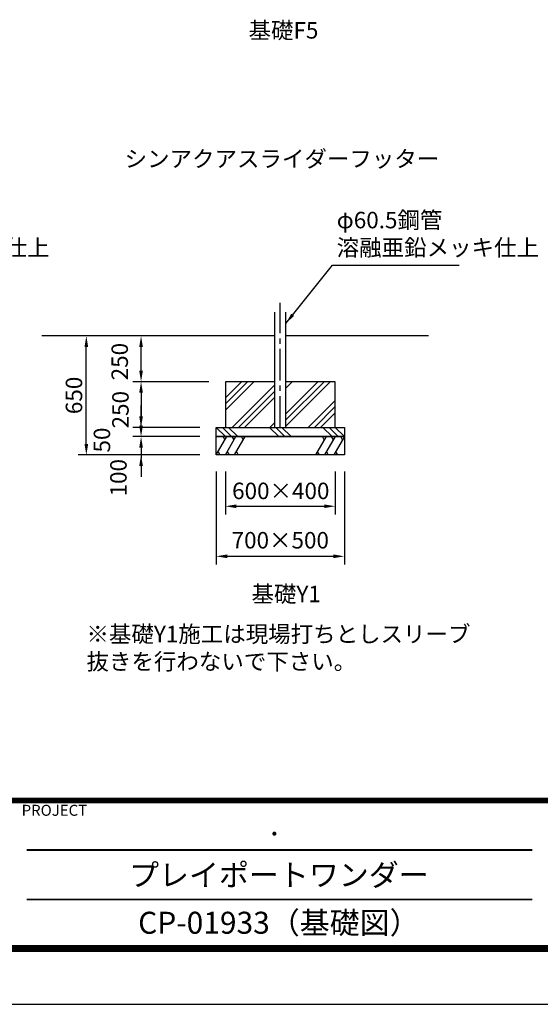
# Model space of a CAD drawing. Extents: x 0 to 29700, y 0 to 21000.
# Drawn here: x 19152 to 23892, y 0 to 8958 of the extents above; entities that cross this region are included whole.
import ezdxf
from ezdxf.enums import TextEntityAlignment as Align

# ---------------------------------------------------------------- set-up
doc = ezdxf.new("R2010")
doc.units = 0
doc.header["$LTSCALE"] = 15
doc.linetypes.add('CENTER2', pattern=[28.575000000000003, 19.05, -3.175, 3.175, -3.175])
doc.layers.get('0').update_dxf_attribs({"linetype": 'CONTINUOUS'})
doc.layers.get('DEFPOINTS').update_dxf_attribs({"linetype": 'CONTINUOUS'})
for name, color, linetype in [('P001', 131, 'CONTINUOUS'), ('P019', 71, 'CONTINUOUS'), ('P919', 75, 'CONTINUOUS'), ('P_1CENTER', 2, 'CENTER2'), ('P_2DIM', 6, 'CONTINUOUS'), ('P_3TEXT', 60, 'CONTINUOUS'), ('P_5DRAWFRAME', 104, 'CONTINUOUS'), ('P_7THICK', 7, 'CONTINUOUS')]:
    doc.layers.add(name, color=color, linetype=linetype)
doc.styles.add('BIGFONT', font='simplex.shx', dxfattribs={"bigfont": 'bigfont.shx'})
doc.styles.get("Standard").update_dxf_attribs({"font": 'simplex.shx', "bigfont": 'bigfont.shx'})
doc.dimstyles.new('DIMBIGFONT$0', dxfattribs={"dimscale": 50, "dimtxt": 3, "dimasz": 2, "dimexe": 1.5, "dimexo": 3, "dimgap": 0.75, "dimtad": 1, "dimdec": 1, "dimdsep": 46, "dimtxsty": 'BIGFONT', "dimcen": 0, "dimclrt": 230, "dimadec": 0, "dimazin": 0, "dimtfac": 0.6, "dimtdec": 1, "dimtofl": 0, "dimtmove": 2, "dimatfit": 3, "dimldrblk": 'DOT', "dimfxl": 1, "dimtvp": 1, "dimtolj": 1, "dimarcsym": 0})
doc.dimstyles.new('DIMBIGFONT$7', dxfattribs={"dimscale": 50, "dimtxt": 3, "dimasz": 2, "dimexe": 1.5, "dimexo": 3, "dimgap": 0.75, "dimtad": 1, "dimdec": 1, "dimdsep": 46, "dimtxsty": 'BIGFONT', "dimcen": 0, "dimclrt": 230, "dimadec": 0, "dimazin": 0, "dimtfac": 0.6, "dimtdec": 1, "dimtofl": 0, "dimtmove": 0, "dimatfit": 3, "dimfxl": 1, "dimtvp": 1, "dimtolj": 1, "dimarcsym": 0})

# ---------------------------------------------------------------- blocks, each defined once
blk = doc.blocks.new('DFP2')
at = {"color": 0}
for p, q in [((26.35000000000002, 37.5), (580.85, 37.5)), ((26.35000000000002, 37.40000000000009), (580.85, 37.40000000000009)), ((580.85, 37.30000000000018), (26.35000000000002, 37.30000000000018)), ((580.85, 37.19999999999982), (26.35000000000002, 37.19999999999982)), ((26.35000000000002, 37.09999999999991), (580.85, 37.09999999999991)), ((26.35000000000002, 37), (580.85, 37)), ((26.35000000000002, 36.90000000000009), (580.85, 36.90000000000009)), ((26.35000000000002, 36.80000000000018), (580.85, 36.80000000000018)), ((26.35000000000002, 36.69999999999982), (580.85, 36.69999999999982)), ((384.35, 28.15000000000009), (476.35, 28.15000000000009)), ((384.35, 28.05000000000018), (476.35, 28.05000000000018)), ((384.35, 19.15000000000009), (476.35, 19.15000000000009)), ((384.35, 19.05000000000018), (476.35, 19.05000000000018)), ((26.35000000000002, 10.69999999999982), (580.85, 10.69999999999982)), ((26.35000000000002, 10.59999999999991), (580.85, 10.59999999999991)), ((26.35000000000002, 10.5), (580.85, 10.5)), ((26.35000000000002, 10.40000000000009), (580.85, 10.40000000000009)), ((26.35000000000002, 10.30000000000018), (580.85, 10.30000000000018)), ((26.35000000000002, 10.19999999999982), (580.85, 10.19999999999982)), ((26.35000000000002, 10.09999999999991), (580.85, 10.09999999999991)), ((26.35000000000002, 10), (580.85, 10)), ((26.35000000000002, 9.900000000000091), (580.85, 9.900000000000091)), ((26.35000000000002, 9.800000000000182), (580.85, 9.800000000000182)), ((26.35000000000002, 9.699999999999818), (580.85, 9.699999999999818))]:
    blk.add_line(p, q, dxfattribs=at)
at = {"layer": 'DEFPOINTS', "color": 0}
blk.add_line((0, 0), (594, 0), dxfattribs=at)
at = {"color": 0}
blk.add_text('PROJECT', height=2, dxfattribs=at).set_placement((383.3951520000001, 34.29999999999982))
at = {"color": 83, "ltscale": 0.5, "style": 'BIGFONT', "flags": 8}
for tag, p in [('REV05', (34.10158797769121, 32.18659831756156)), ('REV04', (34.10158797769122, 27.13659831756138)), ('REV03', (34.10158797769122, 21.88659831756138)), ('REV02', (34.10158797769122, 16.63659831756138)), ('REV01', (34.10158797769122, 11.38659831756138))]:
    blk.add_attdef(tag, text='', height=2, dxfattribs=at).set_placement(p, align=Align.BOTTOM_LEFT)
for tag, p in [('REVD5', (101.6724603253078, 32.18659831756156)), ('R5D', (116.2253198340418, 32.18659831756156)), ('R5C', (125.3502948340417, 32.18659831756156)), ('R5A', (134.4752948340417, 32.18659831756156)), ('REVD4', (101.6724603253078, 27.13659831756138)), ('R4D', (116.2253198340418, 27.13659831756138)), ('R4C', (125.3502948340417, 27.13659831756138)), ('R4A', (134.4752948340417, 27.13659831756138)), ('REVD3', (101.6724603253078, 21.88659831756138)), ('R3D', (116.2253198340418, 21.88659831756138)), ('R3C', (125.3502948340417, 21.88659831756138)), ('R3A', (134.4752948340417, 21.88659831756138)), ('REVD2', (101.6724603253078, 16.63659831756138)), ('R2D', (116.2253198340418, 16.63659831756138)), ('R2C', (125.3502948340417, 16.63659831756138)), ('R2A', (134.4752948340417, 16.63659831756138)), ('REVD1', (101.6724603253078, 11.38659831756138)), ('R1D', (116.2253198340418, 11.38659831756138)), ('R1C', (125.3502948340417, 11.38659831756138)), ('R1A', (134.4752948340417, 11.38659831756138))]:
    blk.add_attdef(tag, text='', height=2, dxfattribs=at).set_placement(p, align=Align.BOTTOM_CENTER)
at = {"color": 83, "ltscale": 0.5, "style": 'BIGFONT'}
for tag, height, p in [('PROJECT1', 4, (429.415316687833, 29.50051939469685)), ('DATE', 3, (503.0309201212003, 29.01724045343474)), ('SCALE', 3, (542.3533000660773, 28.80748435047324)), ('PROJECT2', 4, (430.240275422771, 20.28477263218255)), ('PROJECT3', 4, (430.240275422771, 11.59182239996741)), ('DWGNO', 3, (513.5107390654574, 12.48830988295308))]:
    blk.add_attdef(tag, text='', height=height, dxfattribs=at).set_placement(p, align=Align.BOTTOM_CENTER)
blk = doc.blocks.new('*D148')
at = {"layer": 'DEFPOINTS', "color": 0}
for p in [(20941.42514306458, 5164.869688860606), (20257.00192105164, 4998.203022193942), (20941.42514306458, 4998.203022193942)]:
    blk.add_point(p, dxfattribs=at)
at = {"layer": 'P_2DIM', "color": 0, "lineweight": -2}
for p, q in [((20257.00192105164, 5264.869688860606), (20257.00192105164, 5364.869688860606)), ((20791.42514306458, 5164.869688860606), (20182.00192105164, 5164.869688860606)), ((20791.42514306458, 4998.203022193942), (20182.00192105164, 4998.203022193942)), ((20257.00192105164, 4898.203022193942), (20257.00192105164, 4798.203022193942))]:
    blk.add_line(p, q, dxfattribs=at)
at = {"layer": 'P_2DIM', "color": 0}
for points in [[(20240.33525438498, 5264.869688860606), (20273.66858771831, 5264.869688860606), (20257.00192105164, 5164.869688860606)], [(20273.66858771831, 4898.203022193942), (20240.33525438498, 4898.203022193942), (20257.00192105164, 4998.203022193942)]]:
    blk.add_solid(points, dxfattribs=at)
at = {"layer": 'P_2DIM', "color": 230, "insert": (20050.75192105164, 4791.15037081769), "char_height": 150, "attachment_point": 5, "rotation": 90, "style": 'BIGFONT'}
blk.add_mtext('\\A1;100', dxfattribs=at)
blk = doc.blocks.new('_DOT')
at = {"color": 0, "linetype": 'ByBlock'}
blk.add_line((-0.5, 0), (-1, 0), dxfattribs=at)
at = {"color": 0, "linetype": 'ByBlock', "const_width": 0.5}
blk.add_lwpolyline([(-0.25, 0, 1), (0.25, 0, 1)], format="xyb", close=True, dxfattribs=at)
blk = doc.blocks.new('*D149')
at = {"layer": 'DEFPOINTS', "color": 0}
for p in [(19758.63678358754, 6081.536355460608), (20791.42514306458, 6081.536355460608), (20791.42514306458, 4998.203022193942)]:
    blk.add_point(p, dxfattribs=at)
at = {"layer": 'P_2DIM', "color": 0, "lineweight": -2}
for p, q in [((20641.42514306458, 6081.536355460608), (19683.63678358754, 6081.536355460608)), ((19758.63678358754, 5098.203022193942), (19758.63678358754, 5981.536355460608)), ((20641.42514306458, 4998.203022193942), (19683.63678358754, 4998.203022193942))]:
    blk.add_line(p, q, dxfattribs=at)
at = {"layer": 'P_2DIM', "color": 0}
for points in [[(19775.30345025421, 5981.536355460608), (19741.97011692087, 5981.536355460608), (19758.63678358754, 6081.536355460608)], [(19741.97011692087, 5098.203022193942), (19775.30345025421, 5098.203022193942), (19758.63678358754, 4998.203022193942)]]:
    blk.add_solid(points, dxfattribs=at)
at = {"layer": 'P_2DIM', "color": 230, "insert": (19646.13678358754, 5539.869688827275), "char_height": 150, "attachment_point": 5, "rotation": 90, "style": 'BIGFONT'}
blk.add_mtext('\\A1;650', dxfattribs=at)
blk = doc.blocks.new('*D150')
at = {"layer": 'DEFPOINTS', "color": 0}
for p in [(20941.42514306458, 5248.203022193942), (20257.00192105164, 5164.869688860606), (20941.42514306458, 5164.869688860606)]:
    blk.add_point(p, dxfattribs=at)
at = {"layer": 'P_2DIM', "color": 0, "lineweight": -2}
for p, q in [((20257.00192105164, 5348.203022193942), (20257.00192105164, 5448.203022193942)), ((20791.42514306458, 5248.203022193942), (20182.00192105164, 5248.203022193942)), ((20791.42514306458, 5164.869688860606), (20182.00192105164, 5164.869688860606)), ((20257.00192105164, 5064.869688860606), (20257.00192105164, 4964.869688860606))]:
    blk.add_line(p, q, dxfattribs=at)
at = {"layer": 'P_2DIM', "color": 0}
for points in [[(20240.33525438498, 5348.203022193942), (20273.66858771831, 5348.203022193942), (20257.00192105164, 5248.203022193942)], [(20273.66858771831, 5064.869688860606), (20240.33525438498, 5064.869688860606), (20257.00192105164, 5164.869688860606)]]:
    blk.add_solid(points, dxfattribs=at)
at = {"layer": 'P_2DIM', "color": 230, "insert": (19900.95355497854, 5134.036046071869), "char_height": 150, "attachment_point": 5, "rotation": 90, "style": 'BIGFONT'}
blk.add_mtext('\\A1;50', dxfattribs=at)
blk = doc.blocks.new('*D151')
at = {"layer": 'DEFPOINTS', "color": 0}
for p in [(20257.00192105164, 6081.536355460608), (20983.09180973124, 6081.536355460608), (21024.75847639792, 5664.869688860614)]:
    blk.add_point(p, dxfattribs=at)
at = {"layer": 'P_2DIM', "color": 0, "lineweight": -2}
for p, q in [((20833.09180973124, 6081.536355460608), (20182.00192105164, 6081.536355460608)), ((20257.00192105164, 5764.869688860614), (20257.00192105164, 5981.536355460608)), ((20874.75847639792, 5664.869688860614), (20182.00192105164, 5664.869688860614))]:
    blk.add_line(p, q, dxfattribs=at)
at = {"layer": 'P_2DIM', "color": 0}
for points in [[(20273.66858771831, 5981.536355460608), (20240.33525438498, 5981.536355460608), (20257.00192105164, 6081.536355460608)], [(20240.33525438498, 5764.869688860614), (20273.66858771831, 5764.869688860614), (20257.00192105164, 5664.869688860614)]]:
    blk.add_solid(points, dxfattribs=at)
at = {"layer": 'P_2DIM', "color": 230, "insert": (20062.57800011587, 5847.523866381689), "char_height": 150, "attachment_point": 5, "rotation": 90, "style": 'BIGFONT'}
blk.add_mtext('\\A1;250', dxfattribs=at)
blk = doc.blocks.new('*D152')
at = {"layer": 'DEFPOINTS', "color": 0}
for p in [(21024.75847639792, 5664.869688860614), (20257.00192105164, 5248.203022193942), (20941.42514306458, 5248.203022193942)]:
    blk.add_point(p, dxfattribs=at)
at = {"layer": 'P_2DIM', "color": 0, "lineweight": -2}
for p, q in [((20874.75847639792, 5664.869688860614), (20182.00192105164, 5664.869688860614)), ((20257.00192105164, 5564.869688860614), (20257.00192105164, 5348.203022193942)), ((20791.42514306458, 5248.203022193942), (20182.00192105164, 5248.203022193942))]:
    blk.add_line(p, q, dxfattribs=at)
at = {"layer": 'P_2DIM', "color": 0}
for points in [[(20273.66858771831, 5564.869688860614), (20240.33525438498, 5564.869688860614), (20257.00192105164, 5664.869688860614)], [(20240.33525438498, 5348.203022193942), (20273.66858771831, 5348.203022193942), (20257.00192105164, 5248.203022193942)]]:
    blk.add_solid(points, dxfattribs=at)
at = {"layer": 'P_2DIM', "color": 230, "insert": (20069.31244458072, 5410.007765072212), "char_height": 150, "attachment_point": 5, "rotation": 90, "style": 'BIGFONT'}
blk.add_mtext('\\A1;250', dxfattribs=at)
blk = doc.blocks.new('*D153')
at = {"layer": 'DEFPOINTS', "color": 0}
for p in [(20941.42514306461, 4998.203022193942), (22108.09180973124, 4998.203022193942), (22108.09180973124, 4076.082389002639)]:
    blk.add_point(p, dxfattribs=at)
at = {"layer": 'P_2DIM', "color": 0, "lineweight": -2}
for p, q in [((20941.42514306461, 4848.203022193942), (20941.42514306461, 4001.082389002639)), ((22108.09180973124, 4848.203022193942), (22108.09180973124, 4001.082389002639)), ((21041.42514306461, 4076.082389002639), (22008.09180973124, 4076.082389002639))]:
    blk.add_line(p, q, dxfattribs=at)
at = {"layer": 'P_2DIM', "color": 0}
for points in [[(21041.42514306461, 4092.749055669305), (21041.42514306461, 4059.415722335972), (20941.42514306461, 4076.082389002639)], [(22008.09180973124, 4059.415722335972), (22008.09180973124, 4092.749055669305), (22108.09180973124, 4076.082389002639)]]:
    blk.add_solid(points, dxfattribs=at)
at = {"layer": 'P_2DIM', "color": 230, "insert": (21524.75847639792, 4222.199635659472), "char_height": 150, "attachment_point": 5, "style": 'BIGFONT'}
blk.add_mtext('\\A1;\\A1;700×500', dxfattribs=at)
blk = doc.blocks.new('*D154')
at = {"layer": 'DEFPOINTS', "color": 0}
for p in [(21024.75847639795, 4998.203022193942), (22024.75847639792, 4998.203022193942), (22024.75847639792, 4531.474856076135)]:
    blk.add_point(p, dxfattribs=at)
at = {"layer": 'P_2DIM', "color": 0, "lineweight": -2}
for p, q in [((21024.75847639795, 4848.203022193942), (21024.75847639795, 4456.474856076135)), ((22024.75847639792, 4848.203022193942), (22024.75847639792, 4456.474856076135)), ((21124.75847639795, 4531.474856076135), (21924.75847639792, 4531.474856076135))]:
    blk.add_line(p, q, dxfattribs=at)
at = {"layer": 'P_2DIM', "color": 0}
for points in [[(21124.75847639795, 4548.141522742801), (21124.75847639795, 4514.808189409468), (21024.75847639795, 4531.474856076135)], [(21924.75847639792, 4514.808189409468), (21924.75847639792, 4548.141522742801), (22024.75847639792, 4531.474856076135)]]:
    blk.add_solid(points, dxfattribs=at)
at = {"layer": 'P_2DIM', "color": 230, "insert": (21529.21734352417, 4671.197895250671), "char_height": 150, "attachment_point": 5, "style": 'BIGFONT'}
blk.add_mtext('\\A1;\\A1;600×400', dxfattribs=at)

msp = doc.modelspace()

# ---------------------------------------------------------------- linework, layer by layer
at = {"layer": 'P001'}
for p, q in [((21474.34180973126, 5248.203022193942), (21474.34180973126, 6298.912744370777)), ((21575.17514306458, 5248.203022193942), (21575.17514306458, 6298.912744370777))]:
    msp.add_line(p, q, dxfattribs=at)
at = {"layer": 'P019'}
msp.add_lwpolyline([(21474.34180973126, 5664.869688860614), (21024.75847639792, 5664.869688860614), (21024.75847639792, 5248.203022193942), (22024.75847639792, 5248.203022193942), (22024.75847639792, 5664.869688860614), (21575.17514306458, 5664.869688860614)], dxfattribs=at)
for points in [[(20941.42514306461, 5248.203022193942), (22108.09180973124, 5248.203022193942), (22108.09180973124, 5164.869688860606), (20941.42514306461, 5164.869688860606)], [(20941.42514306461, 5164.869688860606), (22108.09180973124, 5164.869688860606), (22108.09180973124, 4998.203022193942), (20941.42514306461, 4998.203022193942)]]:
    msp.add_lwpolyline(points, close=True, dxfattribs=at)
at = {"layer": 'P919', "linetype": 'Continuous'}
for p, q in [((21024.75847639792, 5406.79071631055), (21282.83744894799, 5664.869688860614)), ((21024.75847639792, 5462.917317067209), (21226.71084819133, 5664.869688860614)), ((21024.75847639792, 5519.043917823908), (21170.58424743462, 5664.869688860614)), ((21575.17514306458, 5663.375958761208), (21576.66887316399, 5664.869688860614)), ((21575.17514306458, 5260.402071031662), (21979.64276089354, 5664.869688860614)), ((21575.17514306458, 5663.375958761208), (21576.66887316398, 5664.869688860614)), ((21575.17514306458, 5607.24935800455), (21632.79547392064, 5664.869688860614)), ((21575.17514306458, 5316.528671788319), (21923.51616013689, 5664.869688860614)), ((21575.17514306458, 5372.655272545006), (21867.38955938017, 5664.869688860614)), ((21086.76654674197, 5248.203022193942), (21474.34180973126, 5635.778285183269)), ((21142.89314749864, 5248.203022193942), (21474.34180973126, 5579.651684426559)), ((21199.0197482553, 5248.203022193942), (21474.34180973126, 5523.525083669902)), ((21778.90575168788, 5248.203022193942), (22024.75847639792, 5494.055746904003)), ((21835.03235244455, 5248.203022193942), (22024.75847639792, 5437.929146147306)), ((21891.15895320121, 5248.203022193942), (22024.75847639792, 5381.802545390648)), ((21428.94772671522, 5248.203022193942), (21474.34180973126, 5293.597105209983)), ((20941.42514306461, 5248.203022193942), (21024.75847639795, 5164.869688860606)), ((20997.55174382128, 5248.203022193942), (21080.88507715462, 5164.869688860606)), ((21053.67834457798, 5248.203022193942), (21137.01167791133, 5164.869688860606)), ((21426.96520897458, 5248.203022193942), (21510.29854230792, 5164.869688860606)), ((21483.09180973125, 5248.203022193942), (21566.42514306459, 5164.869688860606)), ((21539.21841048795, 5248.203022193942), (21622.5517438213, 5164.869688860606)), ((21912.50527488452, 5248.203022193942), (21995.83860821786, 5164.869688860606)), ((21968.6318756412, 5248.203022193942), (22051.96520897453, 5164.869688860606)), ((22024.75847639791, 5248.203022193942), (22108.09180973124, 5164.869688860606))]:
    msp.add_line(p, q, dxfattribs=at)
at = {"layer": 'P919'}
for p, q in [((20941.42514306461, 4998.203022193942), (21037.65018792954, 5164.869688860606)), ((21020.98352126288, 5136.002175401125), (21004.31685459622, 5164.869688860606)), ((21024.75847639795, 4998.203022193942), (21120.98352126288, 5164.869688860606)), ((21104.31685459622, 5136.002175401125), (21087.65018792954, 5164.869688860606)), ((21108.09180973126, 4998.203022193942), (21204.31685459622, 5164.869688860606)), ((21187.65018792954, 5136.002175401125), (21170.98352126288, 5164.869688860606)), ((21941.42514306458, 5164.869688860606), (21845.20009819962, 4998.203022193942)), ((21924.75847639789, 5136.002175401125), (21908.09180973124, 5164.869688860606)), ((22024.75847639789, 5164.869688860606), (21928.53343153296, 4998.203022193942)), ((22008.09180973124, 5136.002175401125), (21991.42514306458, 5164.869688860606)), ((22108.09180973124, 5164.869688860606), (22011.86676486631, 4998.203022193942)), ((22091.42514306458, 5136.002175401125), (22074.75847639789, 5164.869688860606)), ((20958.09180973126, 5027.070535653424), (20974.75847639795, 4998.203022193942)), ((21041.42514306461, 5027.070535653424), (21058.09180973126, 4998.203022193942)), ((21124.75847639795, 5027.070535653424), (21141.42514306461, 4998.203022193942)), ((21861.86676486631, 5027.070535653424), (21878.53343153296, 4998.203022193942)), ((21945.20009819962, 5027.070535653424), (21961.86676486631, 4998.203022193942)), ((22028.53343153296, 5027.070535653424), (22045.20009819962, 4998.203022193942))]:
    msp.add_line(p, q, dxfattribs=at)
at = {"layer": 'P_1CENTER', "linetype": 'CENTER2'}
msp.add_line((21524.75847639792, 5248.203022193942), (21524.75847639792, 6382.246077704112), dxfattribs=at)
at = {"layer": 'P_7THICK'}
for p, q in [((21474.34180973127, 6081.536355460608), (19354.12459507989, 6081.536355460608)), ((22873.86905247604, 6081.536355460608), (21575.17514306458, 6081.536355460608))]:
    msp.add_line(p, q, dxfattribs=at)

# ---------------------------------------------------------------- block references
at = {"layer": 'P_5DRAWFRAME'}
ref = msp.add_blockref('DFP2', (0, 0), dxfattribs=dict(at, xscale=50, yscale=50, zscale=50))
ref.add_attrib('PROJECT1', '.', dxfattribs={"layer": '0', "color": 83, "ltscale": 0.5, "height": 200, "style": 'BIGFONT'}).set_placement((21470.76583439164, 1475.025969734765), align=Align.BOTTOM_CENTER)
ref.add_attrib('PROJECT2', 'プレイポートワンダー', dxfattribs={"layer": '0', "color": 83, "ltscale": 0.5, "height": 200, "style": 'BIGFONT'}).set_placement((21512.01377113856, 1014.238631609129), align=Align.BOTTOM_CENTER)
ref.add_attrib('PROJECT3', 'CP-01933（基礎図）', dxfattribs={"layer": '0', "color": 83, "ltscale": 0.5, "height": 200, "style": 'BIGFONT'}).set_placement((21512.01377113856, 579.5911199983675), align=Align.BOTTOM_CENTER)

# ---------------------------------------------------------------- texts
at = {"layer": 'P_2DIM', "color": 230, "insert": (22038.43097000212, 6763.37146074516), "char_height": 150, "attachment_point": 7, "style": 'BIGFONT'}
msp.add_mtext('φ60.5鋼管\\P溶融亜鉛メッキ仕上', dxfattribs=at)
at = {"layer": 'P_3TEXT', "style": 'BIGFONT'}
for s, p in [('基礎F5', (21553.63508226629, 8861.564504860537)), ('シンアクアスライダーフッター', (21539.75847639795, 7692.399312843534)), ('基礎Y1', (21578.47700388819, 3733.615591746933))]:
    msp.add_text(s, height=150, dxfattribs=at).set_placement(p, align=Align.MIDDLE_CENTER)
at = {"layer": 'P_3TEXT', "color": 230, "insert": (17582.63709380233, 6763.371460745162), "char_height": 150, "attachment_point": 7, "style": 'BIGFONT'}
msp.add_mtext('φ60.5鋼管\\P溶融亜鉛メッキ仕上', dxfattribs=at)
at = {"layer": 'P_3TEXT', "insert": (19760.02284175645, 3443.542482210481), "char_height": 150, "attachment_point": 1, "style": 'BIGFONT'}
msp.add_mtext('※基礎Y1施工は現場打ちとしスリーブ\\P\u3000抜きを行わないで下さい。', dxfattribs=at)

# ---------------------------------------------------------------- dimensions: what is measured, and where the dimension line sits
at = {"layer": 'P_2DIM'}
dim = msp.add_linear_dim(base=(19758.63678358754, 6081.536355460608), p1=(20791.42514306458, 4998.203022193942), p2=(20791.42514306458, 6081.536355460608), angle=90, dimstyle='DIMBIGFONT$0', override={"dimscale": 50, "dimasz": 2, "dimlfac": 0.6}, dxfattribs=at)
dim.commit()
dim.dimension.update_dxf_attribs({"geometry": '*D149', "text_midpoint": (19646.13678358754, 5539.869688827275)})
for base, p1, p2, picture, middle in [((20257.00192105164, 6081.536355460608), (21024.75847639792, 5664.869688860614), (20983.09180973124, 6081.536355460608), '*D151', (20062.57800011587, 5847.523866381689)), ((20257.00192105164, 5248.203022193942), (21024.75847639792, 5664.869688860614), (20941.42514306458, 5248.203022193942), '*D152', (20069.31244458072, 5410.007765072212)), ((20257.00192105164, 5164.869688860606), (20941.42514306458, 5248.203022193942), (20941.42514306458, 5164.869688860606), '*D150', (19900.95355497854, 5134.036046071869)), ((20257.00192105164, 4998.203022193942), (20941.42514306458, 5164.869688860606), (20941.42514306458, 4998.203022193942), '*D148', (20050.75192105164, 4791.15037081769))]:
    dim = msp.add_linear_dim(base=base, p1=p1, p2=p2, angle=90, dimstyle='DIMBIGFONT$0', override={"dimscale": 50, "dimasz": 2, "dimlfac": 0.6}, dxfattribs=at)
    dim.commit()
    dim.dimension.update_dxf_attribs({"geometry": picture, "text_midpoint": middle, "dimtype": 160})
for base, p1, p2, text, picture, middle in [((22108.09180973124, 4076.082389002639), (20941.42514306461, 4998.203022193942), (22108.09180973124, 4998.203022193942), '\\A1;<>×500', '*D153', (21524.75847639792, 4222.199635659472)), ((22024.75847639792, 4531.474856076135), (21024.75847639795, 4998.203022193942), (22024.75847639792, 4998.203022193942), '\\A1;<>×400', '*D154', (21529.21734352417, 4671.197895250671))]:
    dim = msp.add_linear_dim(base=base, p1=p1, p2=p2, text=text, dimstyle='DIMBIGFONT$0', override={"dimasz": 2, "dimlfac": 0.6, "dimazin": 2, "dimtfill": 0, "dimtfillclr": 256}, dxfattribs=at)
    dim.commit()
    dim.dimension.update_dxf_attribs({"geometry": picture, "text_midpoint": middle, "dimtype": 160})

# ---------------------------------------------------------------- leaders
at = {"layer": 'P_2DIM', "annotation_type": 0, "has_hookline": 1, "hookline_direction": 0, "text_width": 1114.285714285715}
msp.add_leader([(21575.17514306458, 6195.173323161891), (21998.93097000212, 6725.87146074516), (22000.93097000212, 6725.87146074516)], dimstyle='DIMBIGFONT$7', dxfattribs=at)

doc.saveas('drawing.dxf')
